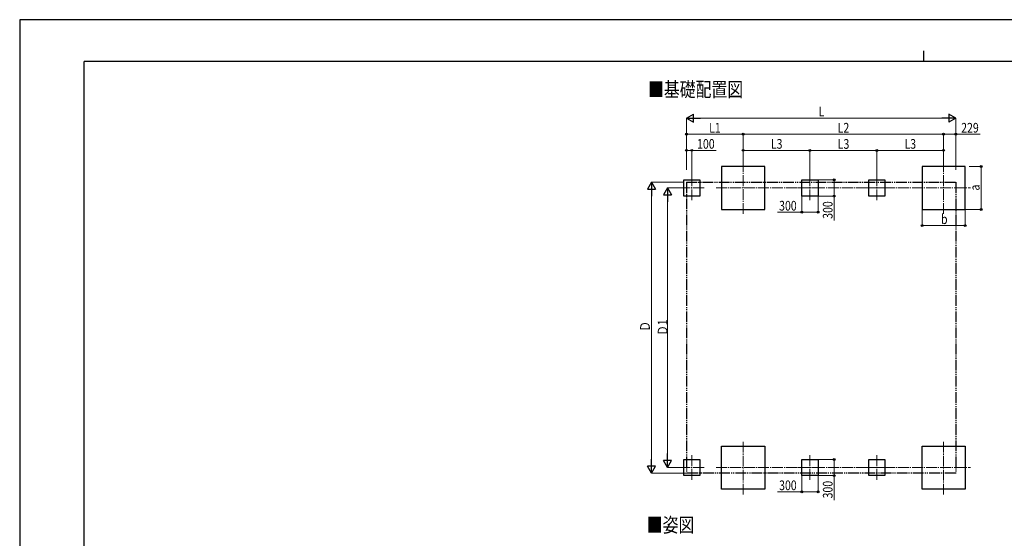
# Model space of a CAD drawing. Units: millimetres. Extents: x 0 to 33640, y 0 to 23760.
# Drawn here: x 0 to 18305, y 14114 to 23760 of the extents above; entities that cross this region are included whole.
import ezdxf

# ---------------------------------------------------------------- set-up
doc = ezdxf.new("R2010")
doc.units = ezdxf.units.MM
doc.linetypes.add('YCENTER_1', pattern=[13, 10, -1, 1, -1])
doc.linetypes.add('YDIVIDE_1', pattern=[15, 10, -1, 1, -1, 1, -1])
for name, color, linetype, lineweight in [('USER1', 3, 'Continuous', 13), ('YKK_12', 2, 'Continuous', 13), ('YKK_A1', 4, 'Continuous', 30), ('YKK_D', 6, 'Continuous', 13), ('YKK_ZWAK', 7, 'Continuous', 30)]:
    doc.layers.add(name, color=color, linetype=linetype, lineweight=lineweight)
doc.styles.add('text-b', font='extslim2.shx', dxfattribs={"width": 0.8, "bigfont": 'extfont2.shx'})

msp = doc.modelspace()

# ---------------------------------------------------------------- linework, layer by layer
at = {"layer": 'YKK_12', "linetype": 'YCENTER_1', "ltscale": 20}
for p, q in [((13450, 21130), (13450, 20130)), ((17176, 21130), (17176, 20130)), ((12495, 20862), (12495, 20397)), ((14692, 20862), (14692, 20397)), ((15934, 20862), (15934, 20397)), ((12263, 20630), (12728, 20630)), ((12950, 20630), (17676, 20630)), ((14460, 20630), (14925, 20630)), ((15702, 20630), (16167, 20630)), ((13450, 14930), (13450, 15930)), ((17176, 14930), (17176, 15930)), ((12495, 15662), (12495, 15197)), ((14692, 15662), (14692, 15197)), ((15934, 15662), (15934, 15197)), ((12263, 15430), (12728, 15430)), ((12950, 15430), (17676, 15430)), ((14460, 15430), (14925, 15430)), ((15702, 15430), (16167, 15430))]:
    msp.add_line(p, q, dxfattribs=at)
at = {"layer": 'YKK_A1'}
for p, q in [((13850, 21030), (13050, 21030)), ((13050, 21030), (13050, 20230)), ((13850, 20230), (13850, 21030)), ((17576, 21030), (16776, 21030)), ((16776, 21030), (16776, 20230)), ((17576, 20230), (17576, 21030)), ((12345, 20780), (12645, 20780)), ((12345, 20480), (12345, 20780)), ((12645, 20780), (12645, 20480)), ((14542, 20780), (14842, 20780)), ((14542, 20480), (14542, 20780)), ((14842, 20780), (14842, 20480)), ((15784, 20780), (16084, 20780)), ((15784, 20480), (15784, 20780)), ((16084, 20780), (16084, 20480)), ((12645, 20480), (12345, 20480)), ((14842, 20480), (14542, 20480)), ((16084, 20480), (15784, 20480)), ((13050, 20230), (13850, 20230)), ((16776, 20230), (17576, 20230)), ((13050, 15830), (13850, 15830)), ((13050, 15030), (13050, 15830)), ((13850, 15830), (13850, 15030)), ((16777, 15830), (17577, 15830)), ((16777, 15030), (16777, 15830)), ((17577, 15830), (17577, 15030)), ((12345, 15580), (12645, 15580)), ((12345, 15280), (12345, 15580)), ((12645, 15580), (12645, 15280)), ((14542, 15580), (14842, 15580)), ((14542, 15280), (14542, 15580)), ((14842, 15580), (14842, 15280)), ((15784, 15580), (16084, 15580)), ((15784, 15280), (15784, 15580)), ((16084, 15580), (16084, 15280)), ((12645, 15280), (12345, 15280)), ((14842, 15280), (14542, 15280)), ((16084, 15280), (15784, 15280)), ((13850, 15030), (13050, 15030)), ((17577, 15030), (16777, 15030))]:
    msp.add_line(p, q, dxfattribs=at)
at = {"layer": 'YKK_A1', "linetype": 'YDIVIDE_1', "ltscale": 20}
for p, q in [((12395, 20735), (17405, 20735)), ((12395, 20735), (12395, 15325)), ((17405, 20735), (17405, 15325)), ((17405, 15325), (12395, 15325))]:
    msp.add_line(p, q, dxfattribs=at)
at = {"layer": 'YKK_D', "lineweight": -2}
for p, q in [((12395, 21930), (12525, 22005)), ((12525, 21855), (12525, 22005)), ((17405, 21930), (17275, 22005)), ((17275, 22005), (17275, 21855)), ((12395, 21930), (12525, 21855)), ((12395, 21930), (12655, 21930)), ((17405, 21930), (17145, 21930)), ((17405, 21930), (17275, 21855)), ((11745, 20735), (11670, 20605)), ((11745, 20735), (11820, 20605)), ((11745, 20735), (11745, 20475)), ((11670, 20605), (11820, 20605)), ((11745, 15325), (11745, 15585)), ((11745, 15325), (11670, 15455)), ((11820, 15455), (11670, 15455)), ((11745, 15325), (11820, 15455))]:
    msp.add_line(p, q, dxfattribs=at)
at = {"layer": 'YKK_D'}
for p, q in [((12395, 20967), (12395, 21931)), ((12545, 21930), (17255, 21930)), ((17405, 20967), (17405, 21931)), ((12395, 20968), (12395, 21631)), ((13450, 21630), (12395, 21630)), ((13450, 21131), (13450, 21631)), ((13450, 21131), (13450, 21631)), ((13450, 21630), (17176, 21630)), ((17176, 21131), (17176, 21631)), ((17176, 21131), (17176, 21631)), ((17176, 21630), (17405, 21630)), ((17405, 20967), (17405, 21631)), ((17405, 21630), (17859, 21630)), ((12395, 20967), (12395, 21331)), ((12395, 21330), (12495, 21330)), ((12495, 20863), (12495, 21331)), ((12495, 21330), (12949, 21330)), ((13450, 21131), (13450, 21331)), ((13450, 21330), (14692, 21330)), ((14692, 20863), (14692, 21331)), ((14692, 20864), (14692, 21330)), ((14692, 21329), (15934, 21328)), ((15934, 20863), (15934, 21331)), ((17176, 21330), (15934, 21330)), ((15934, 20863), (15934, 21329)), ((17176, 21132), (17176, 21331)), ((17651, 21030), (17877, 21030)), ((17876, 20230), (17876, 21030)), ((12345, 20735), (11744, 20735)), ((14843, 20780), (15143, 20780)), ((15142, 20780), (15142, 20480)), ((11745, 15475), (11745, 20585)), ((14542, 20479), (14542, 20179)), ((14842, 20479), (14842, 20179)), ((14843, 20480), (15143, 20480)), ((15142, 20480), (15142, 20026)), ((14542, 20180), (14088, 20180)), ((14842, 20180), (14542, 20180)), ((16776, 20229), (16776, 19929)), ((17576, 20229), (17576, 19929)), ((17577, 20230), (17877, 20230)), ((16776, 19930), (17576, 19930)), ((14843, 15580), (15143, 15580)), ((15142, 15580), (15142, 15280)), ((12394, 15325), (11744, 15325)), ((14542, 15279), (14542, 14979)), ((14842, 15279), (14842, 14979)), ((14843, 15280), (15143, 15280)), ((15142, 15280), (15142, 14826)), ((14542, 14980), (14088, 14980)), ((14842, 14980), (14542, 14980))]:
    msp.add_line(p, q, dxfattribs=at)
at = {"layer": 'YKK_D', "color": 1, "lineweight": -2}
for p, q in [((12045, 20630), (11970, 20500)), ((12045, 20630), (12120, 20500)), ((12045, 20630), (12045, 20370)), ((11970, 20500), (12120, 20500)), ((12045, 15430), (11970, 15560)), ((12120, 15560), (11970, 15560)), ((12045, 15430), (12045, 15690)), ((12045, 15430), (12120, 15560))]:
    msp.add_line(p, q, dxfattribs=at)
at = {"layer": 'YKK_D', "color": 1}
for p, q in [((12262, 20630), (12044, 20630)), ((12045, 15580), (12045, 20480)), ((12262, 15430), (12044, 15430))]:
    msp.add_line(p, q, dxfattribs=at)
at = {"layer": 'YKK_D', "linetype": 'ByBlock', "lineweight": -2}
for centre in [(12395, 21630), (13450, 21630), (13450, 21630), (17176, 21630), (17176, 21630), (17405, 21630), (12395, 21330), (12495, 21330), (13450, 21330), (14692, 21330), (14692, 21329), (15934, 21330), (15934, 21328), (17176, 21330), (17876, 21030), (15142, 20780), (15142, 20480), (14542, 20180), (14842, 20180), (17876, 20230), (16776, 19930), (17576, 19930), (15142, 15580), (15142, 15280), (14542, 14980), (14842, 14980)]:
    msp.add_circle(centre, 17, dxfattribs=at)
at = {"layer": 'YKK_ZWAK'}
for p, q in [((33640, 23760), (0, 23760)), ((0, 23760), (0, 0)), ((16800, 23180), (16800, 22980)), ((32400, 22980), (1200, 22980)), ((1200, 1780), (1200, 22980))]:
    msp.add_line(p, q, dxfattribs=at)

# ---------------------------------------------------------------- texts
at = {"layer": 'USER1', "style": 'text-b', "width": 0.8}
for s, p in [('■基礎配置図', (11681, 22328)), ('■姿図', (11659, 14227))]:
    msp.add_text(s, height=270, dxfattribs=at).set_placement(p)
at = {"layer": 'YKK_D', "style": 'text-b', "width": 0.8}
for s, p in [('L', (14852, 21960)), ('L1', (12817, 21660)), ('L2', (15207, 21660)), ('229', (17503, 21660)), ('100', (12593, 21360)), ('L3', (13965, 21360)), ('L3', (16449, 21360)), ('300', (14118, 20210)), ('b', (17128, 19960)), ('300', (14118, 15010))]:
    msp.add_text(s, height=180, dxfattribs=at).set_placement(p)
for s, rotation, p in [('L3', 359.9539, (15208, 21359)), ('a', 90, (17846, 20582)), ('300', 90, (15112, 20056)), ('Ｄ', 90, (11715, 17958)), ('300', 90, (15112, 14856))]:
    msp.add_text(s, height=180, rotation=rotation, dxfattribs=at).set_placement(p)
at = {"layer": 'YKK_D', "color": 1, "style": 'text-b', "width": 0.8}
msp.add_text('Ｄ1', height=180, rotation=90, dxfattribs=at).set_placement((12042, 17881))

doc.saveas('drawing.dxf')
